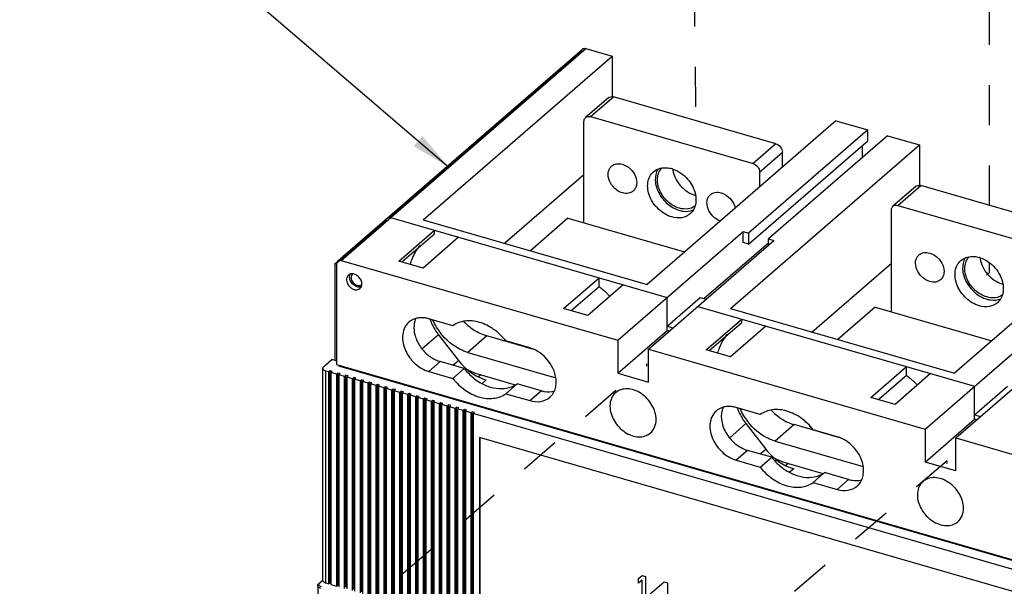
# Model space of a CAD drawing. Units: inches. Extents: x 0 to 34, y -25 to 22.
# Drawn here: x 26.2 to 30.8, y 13.9 to 16.5 of the extents above; entities that cross this region are included whole.
import ezdxf

# ---------------------------------------------------------------- set-up
doc = ezdxf.new("R2010")
doc.units = ezdxf.units.IN
doc.header["$LTSCALE"] = 1.87
doc.header["$MEASUREMENT"] = 0
doc.linetypes.add('DASHED', pattern=[0.2, 0.1, -0.1])
doc.layers.get('0').update_dxf_attribs({"linetype": 'CONTINUOUS'})
doc.styles.get("Standard").update_dxf_attribs({"font": 'txt', "width": 0.8})
doc.dimstyles.get("Standard").update_dxf_attribs({"dimtxt": 0.15625, "dimasz": 0.1875, "dimexe": 0.18, "dimexo": 0.0625, "dimgap": 0.09, "dimtad": 0, "dimtih": 1, "dimtoh": 1, "dimzin": 0, "dimdsep": 46, "dimtxsty": 'STANDARD', "dimblk": '_FILLED', "dimblk1": '_FILLED', "dimblk2": '_FILLED', "dimcen": 0.09, "dimadec": 0, "dimazin": 0, "dimtp": 0.01, "dimtm": 0.01, "dimtfac": 1, "dimtofl": 0, "dimtmove": 0, "dimatfit": 3, "dimldrblk": '_FILLED', "dimfxl": 1, "dimtolj": 1, "dimtzin": 0, "dimarcsym": 0})

# ---------------------------------------------------------------- blocks, each defined once
blk = doc.blocks.new('_FILLED')
at = {"color": 0, "linetype": 'ByBlock'}
blk.add_solid([(0, 0), (-1, 0.167), (-1, -0.167)], dxfattribs=at)

msp = doc.modelspace()

# ---------------------------------------------------------------- linework, layer by layer
at = {"color": 4, "linetype": 'DASHED'}
for p, q in [((29.3266, 17.7988), (29.3508, 16.0516)), ((30.7196, 15.6564), (30.7196, 17.3516)), ((30.7196, 15.3441), (30.7196, 15.3885)), ((30.7058, 15.3322), (30.7196, 15.3441)), ((25.7193, 11.9898), (29.1214, 14.9199)), ((29.1214, 14.9199), (29.1214, 14.9077)), ((30.5218, 14.4673), (27.1508, 11.5849)), ((30.5218, 14.455), (30.5218, 14.4673))]:
    msp.add_line(p, q, dxfattribs=at)
at = {"color": 6, "linetype": 'Continuous'}
for p, q in [((27.6826, 15.3981), (28.8224, 16.3851)), ((28.8379, 16.3877), (28.9606, 16.3523)), ((28.0807, 15.5903), (28.9606, 16.3523)), ((28.9606, 16.3523), (28.9606, 16.1624)), ((30.0039, 16.0511), (29.124, 15.2891)), ((30.0039, 16.0511), (30.1522, 16.0083)), ((30.1522, 16.0083), (29.5971, 15.5276)), ((30.2443, 15.9817), (29.6892, 15.501)), ((30.1522, 15.9572), (30.1522, 16.0083)), ((30.2443, 15.9817), (30.3926, 15.9389)), ((29.5127, 15.1769), (30.3926, 15.9389)), ((29.5971, 15.4764), (30.1522, 15.9572)), ((30.1267, 15.935), (30.1267, 15.8799)), ((30.3926, 15.9389), (30.3926, 15.749)), ((28.4599, 15.4808), (28.83, 15.8013)), ((27.9175, 15.6001), (27.9205, 15.6008)), ((27.9284, 15.6001), (29.2172, 15.2281)), ((28.755, 15.5968), (28.5808, 15.4459)), ((28.755, 15.5968), (29.2982, 15.44)), ((31.4359, 15.6377), (30.556, 14.8757)), ((28.0807, 15.5903), (29.124, 15.2891)), ((27.9676, 15.3979), (28.133, 15.5411)), ((27.9813, 15.3939), (28.133, 15.5253)), ((28.2455, 15.5086), (28.0801, 15.3654)), ((28.133, 15.5253), (28.133, 15.5411)), ((28.9869, 15.0286), (29.5715, 15.5349)), ((29.5715, 15.4838), (29.5715, 15.5349)), ((29.5715, 15.5349), (29.5971, 15.5276)), ((29.5971, 15.5276), (29.5971, 15.4764)), ((29.1301, 14.9873), (29.7147, 15.4936)), ((29.3885, 15.223), (29.6892, 15.4834)), ((29.5971, 15.4764), (29.5715, 15.4838)), ((29.6892, 15.4714), (29.6892, 15.501)), ((29.6892, 15.501), (29.7147, 15.4936)), ((27.6698, 15.3856), (27.6798, 15.3943)), ((27.6698, 15.3856), (27.6698, 14.9349)), ((27.6776, 15.3834), (27.6698, 15.3856)), ((27.6776, 15.3861), (27.6776, 14.9156)), ((27.6981, 15.4007), (28.9869, 15.0286)), ((28.0801, 15.3654), (27.9676, 15.3979)), ((29.8919, 15.0674), (30.262, 15.3879)), ((27.7325, 15.3324), (27.728, 15.3273)), ((27.7521, 15.3384), (27.7485, 15.3344)), ((28.7348, 15.1764), (28.9001, 15.3196)), ((28.9001, 15.2778), (28.771, 15.166)), ((29.0126, 15.2871), (28.8473, 15.1439)), ((28.9001, 15.2778), (28.9001, 15.3196)), ((27.7864, 15.2698), (27.7909, 15.2749)), ((29.2172, 15.0951), (29.3708, 15.2281)), ((29.2172, 15.0746), (29.2172, 15.2281)), ((29.3604, 15.1867), (30.6492, 14.8147)), ((29.3708, 15.2281), (29.3988, 15.22)), ((28.8473, 15.1439), (28.7348, 15.1764)), ((29.5127, 15.1769), (30.556, 14.8757)), ((30.187, 15.1834), (30.0128, 15.0325)), ((30.187, 15.1834), (30.7302, 15.0266)), ((28.2193, 15.0968), (28.1072, 15.1291)), ((29.2172, 15.0951), (29.2453, 15.087)), ((29.3996, 14.9845), (29.565, 15.1277)), ((29.4133, 14.9805), (29.565, 15.1119)), ((29.6775, 15.0952), (29.5122, 14.952)), ((29.565, 15.1119), (29.565, 15.1277)), ((30.4189, 14.6152), (31.0036, 15.1215)), ((28.1526, 15.054), (28.2447, 14.9354)), ((28.5895, 14.9882), (28.3773, 15.0495)), ((28.9869, 14.8752), (29.2172, 15.0746)), ((29.2275, 15.0717), (29.2172, 15.0746)), ((30.5621, 14.5739), (31.1468, 15.0802)), ((28.5778, 14.9933), (28.4657, 15.0257)), ((28.9869, 15.0286), (28.9869, 14.8752)), ((28.2887, 14.9727), (28.6989, 14.8543)), ((29.1301, 14.8338), (29.1301, 14.9873)), ((29.1301, 14.9873), (30.4189, 14.6152)), ((29.5122, 14.952), (29.3996, 14.9845)), ((27.6776, 14.9156), (31.8714, 13.705)), ((27.6918, 14.9115), (27.6918, 14.9081)), ((28.2725, 14.8973), (28.1604, 14.9297)), ((28.1072, 14.8836), (28.2193, 14.8513)), ((28.2193, 14.8513), (28.2725, 14.8973)), ((28.3399, 14.871), (28.5099, 14.8219)), ((28.9869, 14.8752), (29.1301, 14.8338)), ((30.1668, 14.763), (30.3321, 14.9062)), ((30.3321, 14.8644), (30.203, 14.7526)), ((30.4447, 14.8737), (30.2793, 14.7305)), ((30.3321, 14.8644), (30.3321, 14.9062)), ((28.5188, 14.8262), (28.4657, 14.7802)), ((28.6309, 14.7938), (28.5188, 14.8262)), ((28.4657, 14.7802), (28.5778, 14.7478)), ((30.6492, 14.6817), (30.8028, 14.8147)), ((30.6492, 14.6613), (30.6492, 14.8147)), ((30.2793, 14.7305), (30.1668, 14.763)), ((29.4474, 14.701), (29.4465, 14.7001)), ((29.6513, 14.6834), (29.5392, 14.7157)), ((30.6492, 14.6817), (30.6773, 14.6736)), ((29.5846, 14.6406), (29.6767, 14.522)), ((30.0215, 14.5748), (29.8093, 14.6361)), ((30.4189, 14.4618), (30.6492, 14.6613)), ((30.6596, 14.6583), (30.6492, 14.6613)), ((30.0098, 14.5799), (29.8977, 14.6123)), ((30.4189, 14.6152), (30.4189, 14.4618)), ((29.7207, 14.5594), (30.1309, 14.4409)), ((30.5621, 14.4205), (30.5621, 14.5739)), ((30.5621, 14.5739), (31.8509, 14.2018)), ((29.7045, 14.4839), (29.5924, 14.5163)), ((29.5392, 14.4702), (29.6513, 14.4379)), ((29.6513, 14.4379), (29.7045, 14.4839)), ((29.7719, 14.4576), (29.942, 14.4086)), ((30.5621, 14.4205), (30.4189, 14.4618)), ((29.9508, 14.4128), (29.8977, 14.3668)), ((30.0629, 14.3805), (29.9508, 14.4128)), ((29.8977, 14.3668), (30.0098, 14.3344))]:
    msp.add_line(p, q, dxfattribs=at)
at = {"color": 9, "linetype": 'Continuous'}
for p, q in [((27.6981, 15.4007), (28.8379, 16.3877)), ((28.8174, 16.3732), (27.9268, 15.6019)), ((28.8607, 16.0703), (28.967, 16.1624)), ((29.7239, 15.9439), (29.6176, 15.8518)), ((29.6483, 15.8123), (29.7546, 15.9043)), ((30.2927, 15.6569), (30.399, 15.749)), ((27.908, 15.5856), (27.6776, 15.3861)), ((28.1526, 15.054), (28.0768, 14.9883)), ((28.3773, 15.0495), (28.2887, 14.9727)), ((28.1604, 14.9297), (28.1072, 14.8836)), ((28.2187, 14.9128), (28.2447, 14.9354)), ((27.6277, 13.8986), (27.6277, 14.8857)), ((28.3487, 14.8685), (28.3382, 14.8593)), ((28.3749, 14.8439), (28.3558, 14.8274)), ((28.5778, 14.7478), (28.6309, 14.7938)), ((29.5846, 14.6406), (29.5088, 14.5749)), ((29.8093, 14.6361), (29.7207, 14.5594)), ((29.5924, 14.5163), (29.5392, 14.4702)), ((29.6507, 14.4995), (29.6767, 14.522)), ((29.7807, 14.4551), (29.7702, 14.4459)), ((29.8069, 14.4305), (29.7878, 14.414)), ((30.0098, 14.3344), (30.0629, 14.3805)), ((27.5983, 13.8969), (27.6131, 13.9097))]:
    msp.add_line(p, q, dxfattribs=at)
at = {"color": 7, "linetype": 'Continuous'}
for p, q in [((28.9438, 16.1585), (28.8375, 16.0664)), ((29.7239, 15.9439), (28.967, 16.1624)), ((28.8607, 16.0703), (29.6176, 15.8518)), ((28.83, 15.5751), (28.83, 16.0485)), ((29.7546, 15.8352), (29.7546, 15.9043)), ((29.6483, 15.8123), (29.6483, 15.7431)), ((30.3758, 15.7451), (30.2695, 15.653)), ((31.1559, 15.5305), (30.399, 15.749)), ((30.2927, 15.6569), (31.0496, 15.4384)), ((30.262, 15.1617), (30.262, 15.6351)), ((27.6168, 14.9059), (27.6552, 14.9391)), ((27.6757, 14.9332), (27.6552, 14.9391)), ((27.6776, 14.9349), (27.6757, 14.9332)), ((27.6877, 14.9127), (27.6856, 14.9099)), ((27.6856, 14.9099), (31.8752, 13.7005)), ((27.6129, 13.911), (27.6129, 14.8985)), ((27.6409, 14.8819), (27.6277, 14.8857)), ((27.6469, 14.887), (27.6409, 14.8819)), ((27.6409, 13.8948), (27.6409, 14.8819)), ((27.6469, 13.8999), (27.6469, 14.887)), ((27.6571, 14.884), (27.6469, 14.887)), ((27.6512, 14.8789), (27.6571, 14.884)), ((27.6512, 14.8789), (27.6512, 13.8918)), ((27.6778, 14.8712), (27.6512, 14.8789)), ((27.6837, 14.8763), (27.6778, 14.8712)), ((27.6778, 13.8842), (27.6778, 14.8712)), ((27.6837, 13.8893), (27.6837, 14.8763)), ((27.6939, 14.8734), (27.6837, 14.8763)), ((27.688, 14.8683), (27.6939, 14.8734)), ((27.688, 14.8683), (27.688, 13.8812)), ((27.7146, 14.8606), (27.688, 14.8683)), ((27.7205, 14.8657), (27.7146, 14.8606)), ((27.7205, 13.8786), (27.7205, 14.8657)), ((27.7307, 14.8628), (27.7205, 14.8657)), ((27.7248, 14.8576), (27.7307, 14.8628)), ((27.7146, 13.8735), (27.7146, 14.8606)), ((27.7248, 14.8576), (27.7248, 13.8706)), ((27.7514, 14.85), (27.7248, 14.8576)), ((27.7573, 14.8551), (27.7514, 14.85)), ((27.7514, 13.8629), (27.7514, 14.85)), ((27.7573, 13.868), (27.7573, 14.8551)), ((27.7676, 14.8521), (27.7573, 14.8551)), ((27.7616, 14.847), (27.7676, 14.8521)), ((27.7616, 14.847), (27.7616, 13.86)), ((27.7882, 14.8393), (27.7616, 14.847)), ((27.7941, 14.8445), (27.7882, 14.8393)), ((27.7882, 13.8523), (27.7882, 14.8393)), ((27.7941, 13.8574), (27.7941, 14.8445)), ((27.8044, 14.8415), (27.7941, 14.8445)), ((27.7985, 14.8364), (27.8044, 14.8415)), ((27.7985, 14.8364), (27.7985, 13.8493)), ((27.8251, 14.8287), (27.7985, 14.8364)), ((27.831, 14.8338), (27.8251, 14.8287)), ((27.8251, 13.8416), (27.8251, 14.8287)), ((27.831, 13.8468), (27.831, 14.8338)), ((27.8412, 14.8309), (27.831, 14.8338)), ((27.8353, 14.8258), (27.8412, 14.8309)), ((27.8353, 14.8258), (27.8353, 13.8387)), ((27.8619, 14.8181), (27.8353, 14.8258)), ((27.8678, 14.8232), (27.8619, 14.8181)), ((27.8619, 13.831), (27.8619, 14.8181)), ((27.8678, 13.8361), (27.8678, 14.8232)), ((27.878, 14.8202), (27.8678, 14.8232)), ((27.8721, 14.8151), (27.878, 14.8202)), ((27.8721, 14.8151), (27.8721, 13.8281)), ((27.8987, 14.8074), (27.8721, 14.8151)), ((27.9046, 14.8126), (27.8987, 14.8074)), ((27.8987, 13.8204), (27.8987, 14.8074)), ((27.9046, 13.8255), (27.9046, 14.8126)), ((27.9148, 14.8096), (27.9046, 14.8126)), ((27.9089, 14.8045), (27.9148, 14.8096)), ((27.9089, 14.8045), (27.9089, 13.8174)), ((27.9355, 14.7968), (27.9089, 14.8045)), ((27.9414, 14.8019), (27.9355, 14.7968)), ((27.9355, 13.8098), (27.9355, 14.7968)), ((27.9414, 13.8149), (27.9414, 14.8019)), ((27.9517, 14.799), (27.9414, 14.8019)), ((27.9458, 14.7939), (27.9517, 14.799)), ((27.9458, 14.7939), (27.9458, 13.8068)), ((27.9724, 14.7862), (27.9458, 14.7939)), ((27.9783, 14.7913), (27.9724, 14.7862)), ((27.9724, 13.7991), (27.9724, 14.7862)), ((27.9783, 13.8042), (27.9783, 14.7913)), ((27.9885, 14.7884), (27.9783, 14.7913)), ((27.9826, 14.7832), (27.9885, 14.7884)), ((27.9826, 14.7832), (27.9826, 13.7962)), ((28.0092, 14.7756), (27.9826, 14.7832)), ((28.0151, 14.7807), (28.0092, 14.7756)), ((28.0092, 13.7885), (28.0092, 14.7756)), ((28.0151, 13.7936), (28.0151, 14.7807)), ((28.0253, 14.7777), (28.0151, 14.7807)), ((28.0194, 14.7726), (28.0253, 14.7777)), ((28.0194, 14.7726), (28.0194, 13.7855)), ((28.046, 14.7649), (28.0194, 14.7726)), ((28.0519, 14.77), (28.046, 14.7649)), ((28.046, 13.7779), (28.046, 14.7649)), ((28.0519, 13.783), (28.0519, 14.77)), ((28.0621, 14.7671), (28.0519, 14.77)), ((28.0562, 14.762), (28.0621, 14.7671)), ((28.0562, 14.762), (28.0562, 13.7749)), ((28.0828, 14.7543), (28.0562, 14.762)), ((28.0887, 14.7594), (28.0828, 14.7543)), ((28.0828, 13.7672), (28.0828, 14.7543)), ((28.0887, 13.7724), (28.0887, 14.7594)), ((28.099, 14.7565), (28.0887, 14.7594)), ((28.0931, 14.7513), (28.099, 14.7565)), ((28.0931, 14.7513), (28.0931, 13.7643)), ((28.1196, 14.7437), (28.0931, 14.7513)), ((28.1256, 14.7488), (28.1196, 14.7437)), ((28.1196, 13.7566), (28.1196, 14.7437)), ((28.1256, 13.7617), (28.1256, 14.7488)), ((28.1358, 14.7458), (28.1256, 14.7488)), ((28.1299, 14.7407), (28.1358, 14.7458)), ((28.1299, 14.7407), (28.1299, 13.7537)), ((28.1565, 14.733), (28.1299, 14.7407)), ((28.1624, 14.7382), (28.1565, 14.733)), ((28.1565, 13.746), (28.1565, 14.733)), ((28.1624, 13.7511), (28.1624, 14.7382)), ((28.1726, 14.7352), (28.1624, 14.7382)), ((28.1667, 14.7301), (28.1726, 14.7352)), ((28.1667, 14.7301), (28.1667, 13.743)), ((28.1933, 14.7224), (28.1667, 14.7301)), ((28.1992, 14.7275), (28.1933, 14.7224)), ((28.1992, 13.7405), (28.1992, 14.7275)), ((28.2094, 14.7246), (28.1992, 14.7275)), ((28.1933, 13.7353), (28.1933, 14.7224)), ((28.2035, 14.7195), (28.2094, 14.7246)), ((28.2035, 14.7195), (28.2035, 13.7324)), ((28.2301, 14.7118), (28.2035, 14.7195)), ((28.236, 14.7169), (28.2301, 14.7118)), ((28.2301, 13.7247), (28.2301, 14.7118)), ((28.236, 13.7298), (28.236, 14.7169)), ((28.2463, 14.7139), (28.236, 14.7169)), ((28.2403, 14.7088), (28.2463, 14.7139)), ((28.2403, 14.7088), (28.2403, 13.7218)), ((28.2669, 14.7012), (28.2403, 14.7088)), ((28.2728, 14.7063), (28.2669, 14.7012)), ((28.2669, 13.7141), (28.2669, 14.7012)), ((28.2728, 13.7192), (28.2728, 14.7063)), ((28.2831, 14.7033), (28.2728, 14.7063)), ((28.2772, 14.6982), (28.2831, 14.7033)), ((28.2772, 14.6982), (28.2772, 13.7111)), ((28.3038, 14.6905), (28.2772, 14.6982)), ((28.3097, 14.6956), (28.3038, 14.6905)), ((28.3038, 13.7035), (28.3038, 14.6905)), ((28.3097, 13.7086), (28.3097, 14.6956)), ((28.3199, 14.6927), (28.3097, 14.6956)), ((28.314, 14.6876), (28.3199, 14.6927)), ((28.314, 14.6876), (28.314, 13.7005)), ((31.176, 13.8614), (28.314, 14.6876)), ((28.3437, 14.5767), (28.3437, 13.6919)), ((31.1463, 13.7677), (28.3437, 14.5767)), ((28.346, 13.694), (28.346, 14.576)), ((27.5945, 13.8962), (27.6129, 13.9122)), ((27.6131, 13.9097), (27.6129, 13.9111)), ((27.6469, 13.8999), (27.6409, 13.8948)), ((27.6512, 13.8987), (27.6469, 13.8999)), ((27.5893, 13.8858), (27.5893, 11.7481)), ((27.6277, 13.8986), (27.6409, 13.8948)), ((27.6512, 13.8918), (27.6778, 13.8842)), ((27.6837, 13.8893), (27.6778, 13.8842)), ((27.688, 13.888), (27.6837, 13.8893))]:
    msp.add_line(p, q, dxfattribs=at)
at = {"color": 4, "linetype": 'Continuous'}
for p, q in [((29.0843, 13.9192), (29.1006, 13.9339)), ((29.0843, 13.8971), (29.0843, 13.9192)), ((29.1006, 13.9118), (29.0843, 13.8971)), ((29.1006, 13.9339), (29.1168, 13.9292)), ((29.1006, 13.804), (29.1006, 13.9118)), ((29.1168, 13.9292), (29.1168, 13.7993)), ((29.1384, 13.8483), (29.2034, 13.9042)), ((29.2034, 13.9042), (29.2196, 13.8995)), ((29.2196, 13.8995), (29.2196, 13.8249))]:
    msp.add_line(p, q, dxfattribs=at)
at = {"color": 7, "linetype": 'Continuous'}
for centre, radius, start, end in [((29.2036, 15.705), 0.1281, 71.5083, 73.8886), ((29.3563, 15.8378), 0.1131, 185.9858, 187.865), ((29.3767, 15.8136), 0.1126, 253.8947, 255.8072), ((30.6356, 15.2916), 0.1281, 71.5083, 73.8886), ((30.7883, 15.4244), 0.1131, 185.9858, 187.865), ((30.8087, 15.4002), 0.1126, 253.8947, 255.8072)]:
    msp.add_arc(centre, radius, start, end, dxfattribs=at)
at = {"color": 6, "linetype": 'Continuous'}
for centre, radius, start, end in [((27.9216, 15.5875), 0.0133, 125.4336, 130.8343), ((28.0712, 15.0046), 0.1296, 73.8405, 81.9041), ((28.3496, 15.2129), 0.2526, 199.8576, 204.5953), ((28.3565, 15.216), 0.2602, 204.5786, 206.2843), ((28.3668, 15.2213), 0.2717, 206.319, 212.8688), ((28.4667, 15.3056), 0.2731, 224.205, 228.2253), ((28.1745, 15.0887), 0.1369, 185.2217, 189.623), ((28.1836, 15.0902), 0.1462, 189.6191, 193.3627), ((28.1909, 15.0919), 0.1536, 193.3539, 196.1605), ((28.1981, 15.0941), 0.1611, 196.1734, 200.8868), ((28.3732, 15.2252), 0.2792, 212.8381, 214.0043), ((28.3739, 15.2257), 0.2801, 214.0039, 217.8101), ((28.3772, 15.2286), 0.2722, 213.0071, 217.0925), ((28.3779, 15.2291), 0.2731, 217.0896, 217.8307), ((28.4354, 15.2501), 0.2088, 249.0416, 253.8619), ((28.209, 15.0984), 0.1728, 200.9259, 208.4261), ((28.2199, 15.1034), 0.1847, 225.3575, 231.8805), ((28.2167, 15.0994), 0.1795, 231.893, 234.6763), ((28.2146, 15.0965), 0.176, 234.6804, 236.0486), ((28.2134, 15.0947), 0.1737, 236.0495, 236.9847), ((28.2115, 15.0918), 0.1703, 236.9799, 239.2852), ((28.2091, 15.0877), 0.1656, 239.2858, 242.1226), ((28.4685, 15.1092), 0.2834, 217.8214, 227.3096), ((28.4842, 15.0612), 0.2678, 217.7485, 226.0708), ((28.4652, 15.1056), 0.2785, 227.3148, 228.3738), ((28.4637, 15.1039), 0.2763, 228.3742, 229.0933), ((28.4626, 15.1026), 0.2745, 229.0931, 230.3905), ((28.4464, 15.0781), 0.2451, 240.9092, 243.0294), ((28.4431, 15.0716), 0.2378, 243.0202, 246.622), ((28.436, 15.0546), 0.2194, 246.5634, 253.8184), ((28.4501, 14.9233), 0.119, 291.0672, 300.6099), ((28.4526, 14.9188), 0.1138, 300.6554, 305.5445), ((28.5819, 14.835), 0.1186, 355.1432, 0.0652), ((28.6179, 14.8241), 0.0804, 310.9389, 319.8873), ((29.4985, 14.6401), 0.0794, 130.1182, 130.9129), ((29.5032, 14.5912), 0.1296, 73.8405, 81.9041), ((29.7816, 14.7996), 0.2526, 199.8576, 204.5953), ((29.7885, 14.8027), 0.2602, 204.5786, 206.2843), ((29.7988, 14.8079), 0.2717, 206.319, 212.8634), ((29.8052, 14.8118), 0.2792, 212.8326, 214.0043), ((29.8059, 14.8123), 0.2801, 214.0039, 217.8101), ((29.8092, 14.8152), 0.2722, 213.0015, 217.0925), ((29.8099, 14.8157), 0.2731, 217.0896, 217.8307), ((29.8674, 14.8367), 0.2088, 249.0416, 253.8619), ((29.9005, 14.6958), 0.2834, 217.8214, 227.3096), ((29.9162, 14.6479), 0.2678, 217.7485, 226.0708), ((29.8972, 14.6922), 0.2785, 227.3148, 228.3738), ((29.8957, 14.6905), 0.2763, 228.3742, 229.0933), ((29.8946, 14.6892), 0.2745, 229.0931, 230.3905), ((29.8784, 14.6647), 0.2451, 240.9092, 243.0294), ((29.8751, 14.6582), 0.2378, 243.0202, 246.622), ((29.868, 14.6412), 0.2194, 246.5634, 253.8184), ((29.8821, 14.5099), 0.119, 291.0672, 300.6099), ((29.8846, 14.5054), 0.1138, 300.6554, 305.5445), ((30.0139, 14.4216), 0.1186, 355.1432, 0.0652), ((30.0499, 14.4107), 0.0804, 310.9389, 319.8873)]:
    msp.add_arc(centre, radius, start, end, dxfattribs=at)
for points, knots in [([(28.8174, 16.3732), (28.8174, 16.3744), (28.8178, 16.3787), (28.82, 16.383), (28.8224, 16.3851)], [0, 0, 0, 0, 0.268974, 1, 1, 1, 1]), ([(28.8224, 16.3851), (28.8243, 16.3868), (28.8296, 16.3891), (28.8351, 16.3885), (28.8379, 16.3877)], [0, 0, 0, 0, 0.473404, 1, 1, 1, 1]), ([(27.9284, 15.6001), (27.9273, 15.6004), (27.9233, 15.6013), (27.919, 15.6009), (27.9162, 15.5996)], [0, 0, 0, 0, 0.268357, 1, 1, 1, 1]), ([(28.0213, 15.3827), (28.0236, 15.3908), (28.034, 15.422), (28.0507, 15.4513), (28.0661, 15.4702)], [0, 0, 0, 0, 0.257361, 1, 1, 1, 1]), ([(27.6826, 15.3981), (27.6846, 15.3997), (27.6898, 15.402), (27.6954, 15.4014), (27.6981, 15.4007)], [0, 0, 0, 0, 0.473427, 1, 1, 1, 1]), ([(27.728, 15.3273), (27.7236, 15.3205), (27.7221, 15.3005), (27.7347, 15.2801), (27.7502, 15.2684), (27.7632, 15.2636), (27.7761, 15.2637), (27.7835, 15.2673), (27.7864, 15.2698)], [0, 0, 0, 0, 0.232025, 0.506433, 0.64553, 0.775204, 0.89223, 1, 1, 1, 1]), ([(27.7635, 15.3355), (27.7582, 15.3377), (27.7471, 15.3399), (27.7363, 15.3357), (27.7325, 15.3324)], [0, 0, 0, 0, 0.531121, 1, 1, 1, 1]), ([(27.7835, 15.2761), (27.7767, 15.2761), (27.7621, 15.2809), (27.7458, 15.2963), (27.7367, 15.3163), (27.7379, 15.331), (27.7406, 15.3368)], [0, 0, 0, 0, 0.243732, 0.512723, 0.77343, 1, 1, 1, 1]), ([(27.7485, 15.3344), (27.7449, 15.3289), (27.7438, 15.3129), (27.7538, 15.2966), (27.7662, 15.2872), (27.7766, 15.2834), (27.7869, 15.2834), (27.7929, 15.2864), (27.7952, 15.2883)], [0, 0, 0, 0, 0.232028, 0.506419, 0.645545, 0.775234, 0.892213, 1, 1, 1, 1]), ([(27.7909, 15.2749), (27.7938, 15.2794), (27.7967, 15.2913), (27.7921, 15.3094), (27.7807, 15.3255), (27.7695, 15.3331), (27.7635, 15.3355)], [0, 0, 0, 0, 0.217887, 0.467399, 0.736824, 1, 1, 1, 1]), ([(28.9509, 15.2337), (28.9469, 15.2377), (28.931, 15.2535), (28.9137, 15.268), (28.9001, 15.2778)], [0, 0, 0, 0, 0.251917, 1, 1, 1, 1]), ([(28.0145, 15.1135), (28.0115, 15.1109), (28.0003, 15.0997), (27.9926, 15.0851), (27.9891, 15.0737)], [0, 0, 0, 0, 0.245776, 1, 1, 1, 1]), ([(28.0465, 15.1306), (28.0435, 15.1297), (28.032, 15.1258), (28.0213, 15.1194), (28.0145, 15.1135)], [0, 0, 0, 0, 0.255301, 1, 1, 1, 1]), ([(28.0461, 15.1302), (28.0444, 15.1262), (28.0382, 15.109), (28.0369, 15.0901), (28.0382, 15.0762)], [0, 0, 0, 0, 0.238888, 1, 1, 1, 1]), ([(28.0708, 15.1341), (28.0687, 15.134), (28.0605, 15.1336), (28.0524, 15.1322), (28.0465, 15.1306)], [0, 0, 0, 0, 0.255846, 1, 1, 1, 1]), ([(28.1489, 15.0803), (28.1467, 15.0837), (28.1382, 15.0974), (28.131, 15.1119), (28.1265, 15.123)], [0, 0, 0, 0, 0.252845, 1, 1, 1, 1]), ([(28.4657, 15.0257), (28.4497, 15.0463), (28.4125, 15.0822), (28.3461, 15.1156), (28.2777, 15.1236), (28.2357, 15.1085), (28.2193, 15.0968)], [0, 0, 0, 0, 0.279665, 0.544736, 0.783926, 1, 1, 1, 1]), ([(28.2847, 15.102), (28.2905, 15.0969), (28.3135, 15.0779), (28.3399, 15.063), (28.3607, 15.055)], [0, 0, 0, 0, 0.256796, 1, 1, 1, 1]), ([(27.9891, 15.0737), (27.9827, 15.0527), (27.9844, 15.0033), (28.0072, 14.961), (28.0228, 14.9417)], [0, 0, 0, 0, 0.469362, 1, 1, 1, 1]), ([(28.2887, 14.9727), (28.2767, 14.9762), (28.2281, 14.9952), (28.1865, 15.0304), (28.1622, 15.0616)], [0, 0, 0, 0, 0.23974, 1, 1, 1, 1]), ([(29.4533, 14.9693), (29.4556, 14.9774), (29.466, 15.0086), (29.4827, 15.0379), (29.4981, 15.0568)], [0, 0, 0, 0, 0.257361, 1, 1, 1, 1]), ([(28.7005, 14.8351), (28.7005, 14.8697), (28.6719, 14.9393), (28.6117, 14.9835), (28.5778, 14.9933)], [0, 0, 0, 0, 0.494082, 1, 1, 1, 1]), ([(28.0228, 14.9417), (28.0284, 14.9347), (28.0519, 14.9095), (28.0827, 14.8907), (28.1072, 14.8836)], [0, 0, 0, 0, 0.259612, 1, 1, 1, 1]), ([(28.1317, 14.9414), (28.134, 14.9401), (28.1433, 14.9355), (28.153, 14.9318), (28.1604, 14.9297)], [0, 0, 0, 0, 0.255603, 1, 1, 1, 1]), ([(28.2801, 14.8968), (28.2849, 14.894), (28.304, 14.8837), (28.3244, 14.8755), (28.3399, 14.871)], [0, 0, 0, 0, 0.256085, 1, 1, 1, 1]), ([(28.2876, 14.8911), (28.2907, 14.8885), (28.3033, 14.8786), (28.3168, 14.8697), (28.3272, 14.8639)], [0, 0, 0, 0, 0.25309, 1, 1, 1, 1]), ([(28.2984, 14.8684), (28.3125, 14.8549), (28.3428, 14.8314), (28.3936, 14.8087), (28.445, 14.8008), (28.4782, 14.8066), (28.4929, 14.8123)], [0, 0, 0, 0, 0.275046, 0.536226, 0.77777, 1, 1, 1, 1]), ([(30.3829, 14.8203), (30.3789, 14.8243), (30.363, 14.8401), (30.3457, 14.8546), (30.3321, 14.8644)], [0, 0, 0, 0, 0.251917, 1, 1, 1, 1]), ([(28.2193, 14.8513), (28.2353, 14.8306), (28.2725, 14.7948), (28.3389, 14.7613), (28.4073, 14.7533), (28.4493, 14.7684), (28.4657, 14.7802)], [0, 0, 0, 0, 0.279665, 0.544736, 0.783926, 1, 1, 1, 1]), ([(28.692, 14.7927), (28.6931, 14.7952), (28.6971, 14.8055), (28.6993, 14.8166), (28.7001, 14.825)], [0, 0, 0, 0, 0.243232, 1, 1, 1, 1]), ([(28.6309, 14.7938), (28.6361, 14.7923), (28.656, 14.7878), (28.6772, 14.7883), (28.6917, 14.7924)], [0, 0, 0, 0, 0.264987, 1, 1, 1, 1]), ([(28.9773, 14.7846), (28.9689, 14.7773), (28.955, 14.7575), (28.9511, 14.7339), (28.9511, 14.7219)], [0, 0, 0, 0, 0.479945, 1, 1, 1, 1]), ([(29.1659, 14.6599), (29.1659, 14.683), (29.1506, 14.731), (29.1083, 14.7759), (29.0656, 14.7976), (29.033, 14.8043), (29.0021, 14.8005), (28.9845, 14.7908), (28.9773, 14.7846)], [0, 0, 0, 0, 0.256943, 0.530796, 0.662026, 0.783626, 0.895122, 1, 1, 1, 1]), ([(28.5778, 14.7478), (28.5941, 14.7431), (28.6276, 14.7396), (28.659, 14.7534), (28.6705, 14.7634)], [0, 0, 0, 0, 0.526534, 1, 1, 1, 1]), ([(28.9511, 14.7219), (28.9511, 14.6987), (28.9664, 14.6508), (29.0087, 14.6058), (29.0514, 14.5841), (29.0841, 14.5775), (29.1149, 14.5812), (29.1325, 14.5909), (29.1397, 14.5971)], [0, 0, 0, 0, 0.256943, 0.530796, 0.662026, 0.783626, 0.895122, 1, 1, 1, 1]), ([(29.4465, 14.7001), (29.4435, 14.6976), (29.4323, 14.6863), (29.4246, 14.6717), (29.4211, 14.6603)], [0, 0, 0, 0, 0.245776, 1, 1, 1, 1]), ([(29.4785, 14.7172), (29.4756, 14.7164), (29.4644, 14.7126), (29.454, 14.7065), (29.4473, 14.7008)], [0, 0, 0, 0, 0.255203, 1, 1, 1, 1]), ([(29.4781, 14.7169), (29.4705, 14.6995), (29.4661, 14.657), (29.4882, 14.5961), (29.5315, 14.5447), (29.5715, 14.5223), (29.5924, 14.5163)], [0, 0, 0, 0, 0.22316, 0.476927, 0.744591, 1, 1, 1, 1]), ([(29.5028, 14.7207), (29.5007, 14.7207), (29.4925, 14.7202), (29.4844, 14.7188), (29.4785, 14.7172)], [0, 0, 0, 0, 0.255846, 1, 1, 1, 1]), ([(29.5809, 14.667), (29.5787, 14.6704), (29.5703, 14.684), (29.563, 14.6985), (29.5585, 14.7096)], [0, 0, 0, 0, 0.252844, 1, 1, 1, 1]), ([(29.8977, 14.6123), (29.8817, 14.6329), (29.8445, 14.6688), (29.7781, 14.7022), (29.7097, 14.7102), (29.6677, 14.6951), (29.6513, 14.6834)], [0, 0, 0, 0, 0.279665, 0.544736, 0.783926, 1, 1, 1, 1]), ([(29.7029, 14.7018), (29.7094, 14.6952), (29.7359, 14.6705), (29.7676, 14.6513), (29.7927, 14.6417)], [0, 0, 0, 0, 0.257258, 1, 1, 1, 1]), ([(29.1397, 14.5971), (29.1481, 14.6044), (29.162, 14.6242), (29.1659, 14.6478), (29.1659, 14.6599)], [0, 0, 0, 0, 0.479945, 1, 1, 1, 1]), ([(29.4211, 14.6603), (29.4147, 14.6393), (29.4164, 14.5899), (29.4392, 14.5476), (29.4548, 14.5283)], [0, 0, 0, 0, 0.469362, 1, 1, 1, 1]), ([(29.7207, 14.5594), (29.7088, 14.5628), (29.6601, 14.5818), (29.6185, 14.617), (29.5942, 14.6483)], [0, 0, 0, 0, 0.23974, 1, 1, 1, 1]), ([(30.1325, 14.4217), (30.1325, 14.4563), (30.1039, 14.526), (30.0437, 14.5701), (30.0098, 14.5799)], [0, 0, 0, 0, 0.494082, 1, 1, 1, 1]), ([(29.4548, 14.5283), (29.4605, 14.5213), (29.4839, 14.4961), (29.5148, 14.4773), (29.5392, 14.4702)], [0, 0, 0, 0, 0.259612, 1, 1, 1, 1]), ([(29.7121, 14.4834), (29.7169, 14.4806), (29.7361, 14.4703), (29.7564, 14.4621), (29.7719, 14.4576)], [0, 0, 0, 0, 0.256085, 1, 1, 1, 1]), ([(29.7196, 14.4777), (29.7227, 14.4751), (29.7353, 14.4652), (29.7488, 14.4563), (29.7592, 14.4505)], [0, 0, 0, 0, 0.25309, 1, 1, 1, 1]), ([(29.7304, 14.455), (29.7445, 14.4415), (29.7748, 14.418), (29.8256, 14.3953), (29.877, 14.3874), (29.9102, 14.3932), (29.9249, 14.3989)], [0, 0, 0, 0, 0.275046, 0.536226, 0.77777, 1, 1, 1, 1]), ([(29.6513, 14.4379), (29.6673, 14.4173), (29.7045, 14.3814), (29.7709, 14.3479), (29.8393, 14.3399), (29.8813, 14.3551), (29.8977, 14.3668)], [0, 0, 0, 0, 0.279665, 0.544736, 0.783926, 1, 1, 1, 1]), ([(30.124, 14.3793), (30.1251, 14.3818), (30.1291, 14.3922), (30.1314, 14.4032), (30.1321, 14.4116)], [0, 0, 0, 0, 0.243232, 1, 1, 1, 1]), ([(30.0629, 14.3805), (30.0681, 14.379), (30.088, 14.3744), (30.1093, 14.3749), (30.1237, 14.379)], [0, 0, 0, 0, 0.264987, 1, 1, 1, 1]), ([(30.4094, 14.3712), (30.4009, 14.3639), (30.387, 14.3441), (30.3831, 14.3205), (30.3831, 14.3085)], [0, 0, 0, 0, 0.479945, 1, 1, 1, 1]), ([(30.5979, 14.2465), (30.5979, 14.2696), (30.5826, 14.3176), (30.5404, 14.3625), (30.4976, 14.3842), (30.465, 14.3909), (30.4341, 14.3871), (30.4165, 14.3774), (30.4094, 14.3712)], [0, 0, 0, 0, 0.256943, 0.530796, 0.662026, 0.783626, 0.895122, 1, 1, 1, 1]), ([(30.0098, 14.3344), (30.0261, 14.3297), (30.0596, 14.3262), (30.091, 14.34), (30.1025, 14.35)], [0, 0, 0, 0, 0.526534, 1, 1, 1, 1]), ([(30.3831, 14.3085), (30.3831, 14.2853), (30.3984, 14.2374), (30.4407, 14.1924), (30.4834, 14.1707), (30.5161, 14.1641), (30.5469, 14.1678), (30.5645, 14.1775), (30.5717, 14.1837)], [0, 0, 0, 0, 0.256943, 0.530796, 0.662026, 0.783626, 0.895122, 1, 1, 1, 1]), ([(30.5717, 14.1837), (30.5801, 14.191), (30.594, 14.2108), (30.5979, 14.2344), (30.5979, 14.2465)], [0, 0, 0, 0, 0.479945, 1, 1, 1, 1])]:
    msp.add_open_spline(points, degree=3, knots=knots, dxfattribs=at)
at = {"color": 7, "linetype": 'Continuous'}
for points, knots in [([(28.9438, 16.1585), (28.9449, 16.1594), (28.9498, 16.1628), (28.956, 16.1639), (28.9605, 16.1636)], [0, 0, 0, 0, 0.24131, 1, 1, 1, 1]), ([(28.83, 16.0485), (28.83, 16.0503), (28.8305, 16.0569), (28.8339, 16.0633), (28.8375, 16.0664)], [0, 0, 0, 0, 0.268953, 1, 1, 1, 1]), ([(28.8375, 16.0664), (28.8404, 16.0689), (28.8482, 16.0724), (28.8566, 16.0715), (28.8607, 16.0703)], [0, 0, 0, 0, 0.473426, 1, 1, 1, 1]), ([(29.7239, 15.9439), (29.7324, 15.9414), (29.7474, 15.9304), (29.7546, 15.913), (29.7546, 15.9043)], [0, 0, 0, 0, 0.505909, 1, 1, 1, 1]), ([(29.009, 15.7155), (28.9957, 15.7194), (28.9706, 15.7347), (28.9463, 15.7692), (28.9402, 15.8036), (28.9474, 15.8272), (28.9545, 15.8364), (28.9587, 15.84)], [0, 0, 0, 0, 0.263895, 0.537105, 0.784469, 0.895207, 1, 1, 1, 1]), ([(28.9587, 15.84), (28.965, 15.8455), (28.982, 15.853), (29.0001, 15.8511), (29.009, 15.8485)], [0, 0, 0, 0, 0.473469, 1, 1, 1, 1]), ([(29.009, 15.8485), (29.0223, 15.8447), (29.0474, 15.8293), (29.0717, 15.7949), (29.0778, 15.7605), (29.0706, 15.7368), (29.0634, 15.7276), (29.0593, 15.724)], [0, 0, 0, 0, 0.263895, 0.537105, 0.784469, 0.895207, 1, 1, 1, 1]), ([(29.1541, 15.8138), (29.1611, 15.8199), (29.1782, 15.8297), (29.1976, 15.8326), (29.2074, 15.8327)], [0, 0, 0, 0, 0.486201, 1, 1, 1, 1]), ([(29.1741, 15.8259), (29.1651, 15.8106), (29.1574, 15.7706), (29.1759, 15.7118), (29.2162, 15.6615), (29.2545, 15.6395), (29.2746, 15.6338)], [0, 0, 0, 0, 0.219782, 0.472355, 0.741986, 1, 1, 1, 1]), ([(29.2746, 15.644), (29.2548, 15.6497), (29.2173, 15.6721), (29.1856, 15.7155), (29.173, 15.755), (29.1713, 15.7839), (29.1773, 15.8102), (29.1868, 15.8249), (29.1924, 15.8309)], [0, 0, 0, 0, 0.26145, 0.533028, 0.66263, 0.783477, 0.895104, 1, 1, 1, 1]), ([(29.2074, 15.8327), (29.21, 15.8327), (29.2207, 15.8323), (29.2313, 15.8303), (29.2391, 15.8281)], [0, 0, 0, 0, 0.242925, 1, 1, 1, 1]), ([(29.2442, 15.8265), (29.2705, 15.8177), (29.318, 15.7839), (29.3447, 15.7321), (29.3496, 15.7048)], [0, 0, 0, 0, 0.500033, 1, 1, 1, 1]), ([(29.6176, 15.8518), (29.6261, 15.8494), (29.6411, 15.8383), (29.6483, 15.8209), (29.6483, 15.8123)], [0, 0, 0, 0, 0.505912, 1, 1, 1, 1]), ([(29.2391, 15.6031), (29.2166, 15.6096), (29.1741, 15.6354), (29.1391, 15.6855), (29.1264, 15.7306), (29.126, 15.7631), (29.1349, 15.7922), (29.147, 15.8077), (29.1541, 15.8138)], [0, 0, 0, 0, 0.263322, 0.535955, 0.665137, 0.784944, 0.895436, 1, 1, 1, 1]), ([(29.2442, 15.8223), (29.2478, 15.7958), (29.2731, 15.7451), (29.3197, 15.7128), (29.3454, 15.7054)], [0, 0, 0, 0, 0.499986, 1, 1, 1, 1]), ([(30.3758, 15.7451), (30.3769, 15.746), (30.3818, 15.7494), (30.388, 15.7505), (30.3925, 15.7502)], [0, 0, 0, 0, 0.24131, 1, 1, 1, 1]), ([(29.0593, 15.724), (29.053, 15.7186), (29.036, 15.7111), (29.0179, 15.713), (29.009, 15.7155)], [0, 0, 0, 0, 0.473469, 1, 1, 1, 1]), ([(29.3496, 15.7048), (29.3502, 15.7016), (29.352, 15.6892), (29.3519, 15.6766), (29.3505, 15.6674)], [0, 0, 0, 0, 0.259233, 1, 1, 1, 1]), ([(29.4651, 15.584), (29.4523, 15.5885), (29.4285, 15.6044), (29.4058, 15.6386), (29.4006, 15.672), (29.408, 15.6948), (29.4149, 15.7037), (29.419, 15.7072)], [0, 0, 0, 0, 0.266496, 0.539037, 0.784907, 0.895279, 1, 1, 1, 1]), ([(29.419, 15.7072), (29.4253, 15.7126), (29.4423, 15.7201), (29.4604, 15.7182), (29.4693, 15.7156)], [0, 0, 0, 0, 0.473469, 1, 1, 1, 1]), ([(29.4693, 15.7156), (29.4853, 15.711), (29.5145, 15.6913), (29.5312, 15.6603), (29.5344, 15.6438)], [0, 0, 0, 0, 0.497811, 1, 1, 1, 1]), ([(29.3466, 15.6529), (29.337, 15.6461), (29.3125, 15.6374), (29.2871, 15.6404), (29.2746, 15.644)], [0, 0, 0, 0, 0.474552, 1, 1, 1, 1]), ([(29.3505, 15.6674), (29.349, 15.6577), (29.3433, 15.639), (29.3312, 15.6235), (29.3242, 15.6174)], [0, 0, 0, 0, 0.513774, 1, 1, 1, 1]), ([(30.262, 15.6351), (30.262, 15.6369), (30.2625, 15.6435), (30.2659, 15.6499), (30.2695, 15.653)], [0, 0, 0, 0, 0.268953, 1, 1, 1, 1]), ([(30.2695, 15.653), (30.2724, 15.6556), (30.2802, 15.659), (30.2886, 15.6581), (30.2927, 15.6569)], [0, 0, 0, 0, 0.473426, 1, 1, 1, 1]), ([(29.3242, 15.6174), (29.3136, 15.6082), (29.2848, 15.5955), (29.2541, 15.5987), (29.2391, 15.6031)], [0, 0, 0, 0, 0.473497, 1, 1, 1, 1]), ([(29.2746, 15.6338), (29.2802, 15.6321), (29.3015, 15.6275), (29.3245, 15.6294), (29.3393, 15.6356)], [0, 0, 0, 0, 0.268025, 1, 1, 1, 1]), ([(30.441, 15.3021), (30.4277, 15.306), (30.4026, 15.3213), (30.3783, 15.3558), (30.3722, 15.3902), (30.3794, 15.4139), (30.3866, 15.423), (30.3907, 15.4266)], [0, 0, 0, 0, 0.263895, 0.537105, 0.784469, 0.895207, 1, 1, 1, 1]), ([(30.3907, 15.4266), (30.397, 15.4321), (30.414, 15.4396), (30.4321, 15.4377), (30.441, 15.4351)], [0, 0, 0, 0, 0.473469, 1, 1, 1, 1]), ([(30.441, 15.4351), (30.4543, 15.4313), (30.4794, 15.4159), (30.5037, 15.3815), (30.5098, 15.3471), (30.5026, 15.3234), (30.4954, 15.3142), (30.4913, 15.3106)], [0, 0, 0, 0, 0.263895, 0.537105, 0.784469, 0.895207, 1, 1, 1, 1]), ([(30.5861, 15.4004), (30.5931, 15.4065), (30.6102, 15.4163), (30.6296, 15.4193), (30.6394, 15.4193)], [0, 0, 0, 0, 0.486201, 1, 1, 1, 1]), ([(30.7066, 15.2306), (30.6868, 15.2363), (30.6493, 15.2587), (30.6176, 15.3021), (30.605, 15.3416), (30.6033, 15.3705), (30.6093, 15.3968), (30.6188, 15.4115), (30.6244, 15.4176)], [0, 0, 0, 0, 0.26145, 0.533028, 0.66263, 0.783477, 0.895104, 1, 1, 1, 1]), ([(30.6394, 15.4193), (30.642, 15.4193), (30.6527, 15.4189), (30.6634, 15.417), (30.6711, 15.4147)], [0, 0, 0, 0, 0.242925, 1, 1, 1, 1]), ([(30.6762, 15.4131), (30.7025, 15.4043), (30.75, 15.3705), (30.7767, 15.3187), (30.7817, 15.2914)], [0, 0, 0, 0, 0.500033, 1, 1, 1, 1]), ([(30.6711, 15.1897), (30.6486, 15.1962), (30.6061, 15.2221), (30.5711, 15.2721), (30.5584, 15.3173), (30.5581, 15.3497), (30.5669, 15.3788), (30.579, 15.3943), (30.5861, 15.4004)], [0, 0, 0, 0, 0.263322, 0.535955, 0.665137, 0.784944, 0.895436, 1, 1, 1, 1]), ([(30.6061, 15.4125), (30.5971, 15.3972), (30.5894, 15.3572), (30.6079, 15.2984), (30.6482, 15.2481), (30.6865, 15.2262), (30.7066, 15.2204)], [0, 0, 0, 0, 0.219782, 0.472355, 0.741986, 1, 1, 1, 1]), ([(30.6762, 15.4089), (30.6799, 15.3824), (30.7051, 15.3317), (30.7517, 15.2994), (30.7774, 15.292)], [0, 0, 0, 0, 0.499986, 1, 1, 1, 1]), ([(30.4913, 15.3106), (30.485, 15.3052), (30.468, 15.2977), (30.4499, 15.2996), (30.441, 15.3021)], [0, 0, 0, 0, 0.473469, 1, 1, 1, 1]), ([(30.7817, 15.2914), (30.7822, 15.2882), (30.784, 15.2758), (30.7839, 15.2632), (30.7825, 15.254)], [0, 0, 0, 0, 0.259233, 1, 1, 1, 1]), ([(30.7787, 15.2395), (30.769, 15.2327), (30.7445, 15.224), (30.7191, 15.227), (30.7066, 15.2306)], [0, 0, 0, 0, 0.474552, 1, 1, 1, 1]), ([(30.7825, 15.254), (30.781, 15.2443), (30.7753, 15.2256), (30.7632, 15.2101), (30.7562, 15.204)], [0, 0, 0, 0, 0.513774, 1, 1, 1, 1]), ([(30.7562, 15.204), (30.7456, 15.1948), (30.7168, 15.1821), (30.6862, 15.1853), (30.6711, 15.1897)], [0, 0, 0, 0, 0.473497, 1, 1, 1, 1]), ([(30.7066, 15.2204), (30.7122, 15.2187), (30.7335, 15.2141), (30.7566, 15.216), (30.7713, 15.2222)], [0, 0, 0, 0, 0.268025, 1, 1, 1, 1]), ([(27.6129, 14.8985), (27.6129, 14.8991), (27.6133, 14.902), (27.6152, 14.9044), (27.6168, 14.9059)], [0, 0, 0, 0, 0.22778, 1, 1, 1, 1]), ([(27.6277, 14.8857), (27.6256, 14.8863), (27.6195, 14.8884), (27.6129, 14.894), (27.6129, 14.8985)], [0, 0, 0, 0, 0.325484, 1, 1, 1, 1]), ([(27.6131, 13.9097), (27.6134, 13.9085), (27.6164, 13.9028), (27.6228, 13.9), (27.6277, 13.8986)], [0, 0, 0, 0, 0.196492, 1, 1, 1, 1])]:
    msp.add_open_spline(points, degree=3, knots=knots, dxfattribs=at)
for points in [[(28.9605, 16.1636), (28.9627, 16.1634), (28.9649, 16.163), (28.967, 16.1624)], [(30.3925, 15.7502), (30.3947, 15.75), (30.3969, 15.7496), (30.399, 15.749)], [(27.5893, 13.8858), (27.5893, 13.8897), (27.5915, 13.8937), (27.5945, 13.8962)]]:
    msp.add_open_spline(points, degree=3, dxfattribs=at)
at = {"color": 6, "linetype": 'Continuous'}
for points in [[(27.913, 15.5975), (27.9115, 15.5963), (27.9103, 15.5947), (27.9095, 15.593)], [(27.9162, 15.5996), (27.9151, 15.5991), (27.9139, 15.5984), (27.913, 15.5975)], [(27.9139, 15.5983), (27.915, 15.5991), (27.9162, 15.5997), (27.9175, 15.6001)], [(27.9205, 15.6008), (27.9231, 15.6012), (27.9259, 15.6009), (27.9284, 15.6001)], [(27.9095, 15.593), (27.9084, 15.5907), (27.908, 15.5881), (27.908, 15.5856)], [(27.6776, 15.3861), (27.6776, 15.389), (27.6783, 15.3919), (27.6797, 15.3944)], [(27.6797, 15.3944), (27.6804, 15.3958), (27.6815, 15.397), (27.6826, 15.3981)], [(27.7923, 15.2774), (27.7895, 15.2765), (27.7865, 15.2761), (27.7835, 15.2761)], [(28.0894, 15.133), (28.0833, 15.1338), (28.077, 15.1342), (28.0708, 15.1341)], [(28.057, 15.0161), (28.0657, 14.9999), (28.0771, 14.985), (28.0901, 14.972)], [(28.6793, 14.7724), (28.6845, 14.7785), (28.6888, 14.7854), (28.692, 14.7927)], [(29.5214, 14.7196), (29.5153, 14.7204), (29.509, 14.7208), (29.5028, 14.7207)], [(30.1113, 14.359), (30.1165, 14.3651), (30.1208, 14.372), (30.124, 14.3793)]]:
    msp.add_open_spline(points, degree=3, dxfattribs=at)
at = {"color": 9, "linetype": 'Continuous'}
for points, knots in [([(27.604, 13.8731), (27.6019, 13.8737), (27.5958, 13.8758), (27.5893, 13.8813), (27.5893, 13.8858)], [0, 0, 0, 0, 0.325425, 1, 1, 1, 1]), ([(27.607, 13.8807), (27.6046, 13.8815), (27.6004, 13.8831), (27.5956, 13.8872), (27.5947, 13.8929), (27.597, 13.8957), (27.5983, 13.8969)], [0, 0, 0, 0, 0.324984, 0.574283, 0.773461, 1, 1, 1, 1])]:
    msp.add_open_spline(points, degree=3, knots=knots, dxfattribs=at)
msp.add_open_spline([(27.5945, 13.8962), (27.5955, 13.8971), (27.5971, 13.8972), (27.5983, 13.8969)], degree=3, dxfattribs=at)

# ---------------------------------------------------------------- leaders
at = {"color": 2, "linetype": 'Continuous'}
msp.add_leader([(28.1993, 15.8347), (26.6696, 17.1465)], dimstyle='STANDARD', override={"dimtad": 0}, dxfattribs=at)

doc.saveas('drawing.dxf')
